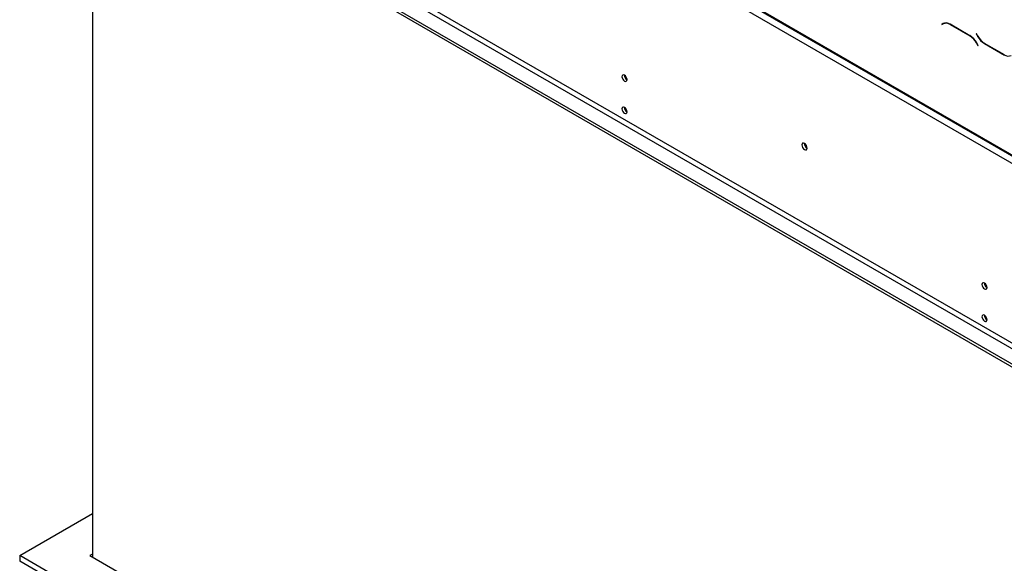
# Model space of a CAD drawing. Units: millimetres. Extents: x 115 to 13238, y 140 to 10069.
# Drawn here: x 7947 to 9383, y 2409 to 3201 of the extents above; entities that cross this region are included whole.
import ezdxf

# ---------------------------------------------------------------- set-up
doc = ezdxf.new("R2010")
doc.units = ezdxf.units.MM
doc.header["$LTSCALE"] = 50

msp = doc.modelspace()

# ---------------------------------------------------------------- linework, layer by layer
at = {"color": 7, "linetype": 'Continuous', "lineweight": 25}
for p, q in [((7993, 3813.1), (10190.3, 2544.6)), ((7994, 3810.8), (10191.3, 2542.3)), ((8003.6, 3794.7), (10179.7, 2538.5)), ((7947.2, 3534.3), (10021.5, 2336.9)), ((7947.2, 3530.2), (10021.5, 2332.8)), ((8053.1, 3469.1), (8053.1, 2417.8)), ((8109.5, 3463.1), (10040.9, 2348.1)), ((8113, 3469.2), (10044.5, 2354.2)), ((9293.9, 3195.7), (9291.8, 3194.5)), ((9293.6, 3195.5), (9291.8, 3194.5)), ((9291.8, 3194.5), (9292.1, 3194.1)), ((9292.1, 3194.1), (9294, 3195.2)), ((9293.9, 3195.7), (9293.6, 3195.5)), ((9293.6, 3195.5), (9293.9, 3195.1)), ((9295.8, 3196.2), (9294, 3195.2)), ((9332.8, 3178), (9303.9, 3194.7)), ((9304, 3194.2), (9332.7, 3177.7)), ((9342.5, 3180.7), (9342.2, 3180.5)), ((9342.5, 3180.7), (9342.2, 3180.5)), ((9342.2, 3180.5), (9344.3, 3177)), ((9344.4, 3177.3), (9342.5, 3180.7)), ((9342.7, 3167.1), (9344.6, 3163.8)), ((9344.9, 3163.9), (9342.8, 3167.4)), ((9344.6, 3163.8), (9344.9, 3163.9)), ((9354.3, 3166.4), (9383.2, 3149.7)), ((9383.1, 3150.2), (9354.4, 3166.8)), ((7947, 2419.9), (8053.1, 2481.1)), ((10014.2, 1226.5), (7947, 2419.9)), ((7947, 2419.9), (7947, 2411.7)), ((8053.1, 2421.9), (8049.5, 2419.9)), ((8049.5, 2419.9), (10014.7, 1285.4)), ((10014.2, 1218.3), (7947, 2411.7))]:
    msp.add_line(p, q, dxfattribs=at)
at = {"color": 8, "linetype": 'Continuous', "lineweight": 25}
for p, q in [((9304.4, 3194.4), (9304, 3194.2)), ((9333, 3177.9), (9332.7, 3177.7)), ((9344.5, 3177.1), (9344.3, 3177)), ((9342.9, 3167.3), (9342.7, 3167.1)), ((9354.6, 3166.6), (9354.3, 3166.4))]:
    msp.add_line(p, q, dxfattribs=at)
at = {"color": 7, "linetype": 'Continuous', "lineweight": 25, "flags": 128}
for points in [[(8832.8, 3113.9), (8832.6, 3115.7), (8831.7, 3117.6), (8830.5, 3119.2), (8829.1, 3120.3), (8827.7, 3120.8), (8826.5, 3120.6), (8825.7, 3119.7), (8825.4, 3118.2), (8825.7, 3116.4), (8826.5, 3114.5), (8827.7, 3112.9), (8829.1, 3111.7), (8830.5, 3111.3), (8831.7, 3111.5), (8832.6, 3112.4), (8832.8, 3113.9)], [(8832.8, 3066.9), (8832.6, 3068.7), (8831.7, 3070.6), (8830.5, 3072.2), (8829.1, 3073.4), (8827.7, 3073.9), (8826.5, 3073.6), (8825.7, 3072.7), (8825.4, 3071.2), (8825.7, 3069.4), (8826.5, 3067.6), (8827.7, 3065.9), (8829.1, 3064.8), (8830.5, 3064.3), (8831.7, 3064.5), (8832.6, 3065.5), (8832.8, 3066.9)], [(9095.5, 3014.1), (9095.2, 3016), (9094.4, 3017.9), (9093.1, 3019.6), (9091.6, 3020.8), (9090.1, 3021.3), (9088.9, 3021.1), (9088, 3020.1), (9087.7, 3018.6), (9088, 3016.7), (9088.9, 3014.8), (9090.1, 3013), (9091.6, 3011.8), (9093.1, 3011.3), (9094.4, 3011.6), (9095.2, 3012.5), (9095.5, 3014.1)], [(9357.9, 2810.8), (9357.6, 2812.6), (9356.8, 2814.5), (9355.6, 2816.1), (9354.1, 2817.2), (9352.7, 2817.7), (9351.5, 2817.5), (9350.7, 2816.6), (9350.4, 2815.1), (9350.7, 2813.3), (9351.5, 2811.4), (9352.7, 2809.8), (9354.1, 2808.7), (9355.6, 2808.2), (9356.8, 2808.4), (9357.6, 2809.3), (9357.9, 2810.8)], [(9357.9, 2763.8), (9357.6, 2765.7), (9356.8, 2767.5), (9355.6, 2769.1), (9354.1, 2770.3), (9352.7, 2770.8), (9351.5, 2770.5), (9350.7, 2769.6), (9350.4, 2768.1), (9350.7, 2766.3), (9351.5, 2764.5), (9352.7, 2762.9), (9354.1, 2761.7), (9355.6, 2761.2), (9356.8, 2761.4), (9357.6, 2762.4), (9357.9, 2763.8)]]:
    msp.add_lwpolyline(points, dxfattribs=at)
at = {"color": 7, "linetype": 'Continuous', "lineweight": 25}
for centre, radius, start, end in [((9298, 3186.5), 10.1, 54.3818, 114.314), ((9298.2, 3186), 10.1, 54.3818, 114.314), ((9317.4, 3153.2), 28.9, 28.8556, 58.0453), ((9317.6, 3153.5), 28.9, 28.8556, 58.0453), ((9369.5, 3190.9), 28.9, 208.8556, 238.0453), ((9369.7, 3191.2), 28.9, 208.8556, 238.0453), ((9388.9, 3158.4), 10.1, 234.3818, 294.314), ((8836.5, 3120.3), 7.59, 179.2362, 240.7584), ((8836.6, 3120.3), 7.61, 179.2363, 239.9839), ((8836.5, 3073.4), 7.59, 179.2362, 240.7584), ((8836.6, 3073.4), 7.61, 179.2363, 239.9839), ((9099.2, 3020.7), 7.87, 177.7403, 242.0974), ((9099, 3020.6), 7.49, 177.2933, 242.7013), ((9361.6, 2817.2), 7.59, 179.2362, 240.7584), ((9361.6, 2817.2), 7.59, 179.1775, 240.5971), ((9361.6, 2770.3), 7.59, 179.2362, 240.7584)]:
    msp.add_arc(centre, radius, start, end, dxfattribs=at)

doc.saveas('drawing.dxf')
